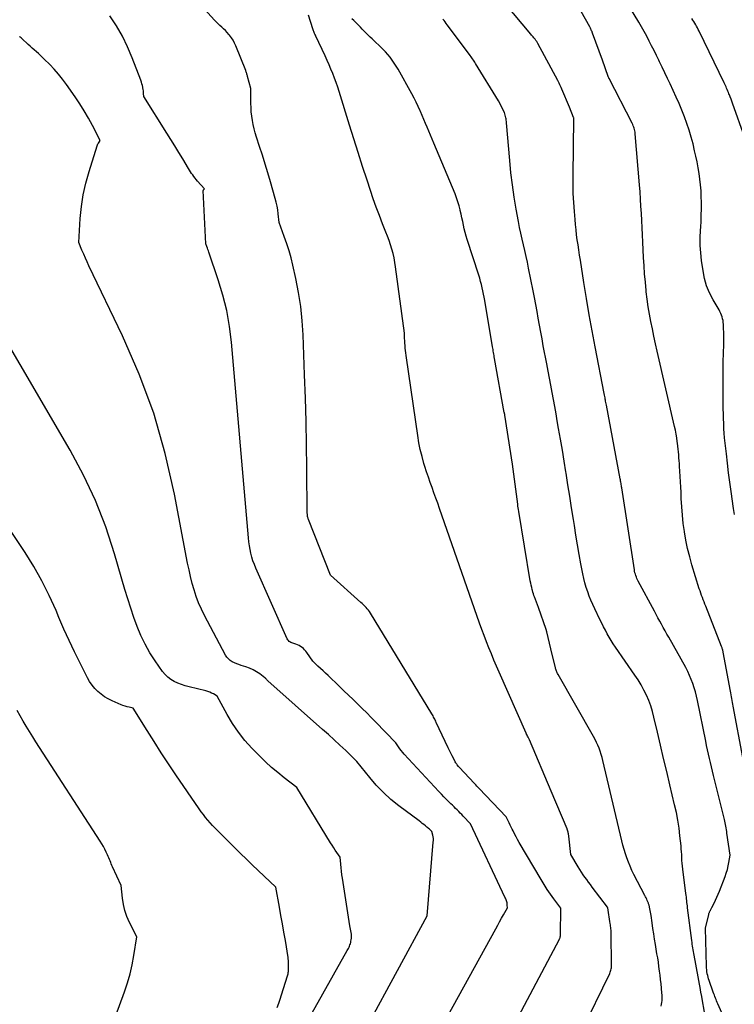
# Model space of a CAD drawing. Units: inches. Extents: x 2630767 to 2632778, y 1493729 to 1496298.
# Drawn here: x 2631540 to 2631611, y 1493933 to 1494031 of the extents above; entities that cross this region are included whole.
import ezdxf

# ---------------------------------------------------------------- set-up
doc = ezdxf.new("R2010")
doc.units = ezdxf.units.IN
doc.header["$MEASUREMENT"] = 0
doc.layers.add('Tile_2737_17_NW_contour_2ft', color=25, linetype='Continuous')

msp = doc.modelspace()

# ---------------------------------------------------------------- linework, layer by layer
at = {"layer": 'Tile_2737_17_NW_contour_2ft'}
for points in [[(2631610.365, 1493931.01, 8170), (2631609.554, 1493932.828, 8170), (2631609.493, 1493932.97, 8170), (2631609.432, 1493933.113, 8170), (2631609.375, 1493933.257, 8170), (2631609.319, 1493933.402, 8170), (2631609.265, 1493933.547, 8170), (2631609.212, 1493933.692, 8170), (2631609.159, 1493933.838, 8170), (2631609.106, 1493933.984, 8170), (2631608.69, 1493935.15, 8170), (2631608.635, 1493935.314, 8170), (2631608.585, 1493935.48, 8170), (2631608.543, 1493935.647, 8170), (2631608.505, 1493935.816, 8170), (2631608.499, 1493935.85, 8170), (2631608.466, 1493936.037, 8170), (2631608.441, 1493936.224, 8170), (2631608.425, 1493936.413, 8170), (2631608.415, 1493936.602, 8170), (2631608.32, 1493940.4, 8170), (2631608.642, 1493941.756, 8170), (2631608.656, 1493941.81, 8170), (2631608.673, 1493941.863, 8170), (2631608.692, 1493941.915, 8170), (2631608.714, 1493941.967, 8170), (2631608.737, 1493942.018, 8170), (2631608.762, 1493942.068, 8170), (2631608.788, 1493942.118, 8170), (2631608.815, 1493942.167, 8170), (2631608.829, 1493942.192, 8170), (2631608.864, 1493942.254, 8170), (2631608.897, 1493942.316, 8170), (2631608.929, 1493942.378, 8170), (2631608.961, 1493942.441, 8170), (2631609.185, 1493942.898, 8170), (2631609.325, 1493943.191, 8170), (2631609.459, 1493943.487, 8170), (2631609.587, 1493943.786, 8170), (2631609.709, 1493944.086, 8170), (2631610.281, 1493945.545, 8170), (2631610.405, 1493945.892, 8170), (2631610.512, 1493946.243, 8170), (2631610.596, 1493946.6, 8170), (2631610.665, 1493946.961, 8170), (2631610.78, 1493947.69, 8170), (2631610.471, 1493949.881, 8170), (2631610.446, 1493950.054, 8170), (2631610.419, 1493950.227, 8170), (2631610.389, 1493950.399, 8170), (2631610.358, 1493950.571, 8170), (2631610.325, 1493950.743, 8170), (2631610.288, 1493950.914, 8170), (2631610.25, 1493951.084, 8170), (2631610.209, 1493951.254, 8170), (2631609.113, 1493955.653, 8170), (2631609.009, 1493956.077, 8170), (2631608.907, 1493956.501, 8170), (2631608.808, 1493956.926, 8170), (2631608.712, 1493957.351, 8170), (2631608.618, 1493957.777, 8170), (2631608.527, 1493958.203, 8170), (2631608.437, 1493958.63, 8170), (2631608.349, 1493959.057, 8170), (2631607.52, 1493963.149, 8170), (2631607.425, 1493963.575, 8170), (2631607.318, 1493963.999, 8170), (2631607.195, 1493964.418, 8170), (2631607.061, 1493964.834, 8170), (2631606.908, 1493965.243, 8170), (2631606.74, 1493965.645, 8170), (2631606.551, 1493966.038, 8170), (2631606.348, 1493966.425, 8170), (2631604.654, 1493969.457, 8170), (2631604.473, 1493969.781, 8170), (2631604.292, 1493970.103, 8170), (2631604.11, 1493970.426, 8170), (2631603.928, 1493970.749, 8170), (2631603.746, 1493971.072, 8170), (2631603.567, 1493971.396, 8170), (2631603.389, 1493971.721, 8170), (2631603.214, 1493972.048, 8170), (2631601.605, 1493975.064, 8170), (2631601.537, 1493975.198, 8170), (2631601.474, 1493975.334, 8170), (2631601.417, 1493975.473, 8170), (2631601.364, 1493975.614, 8170), (2631601.318, 1493975.758, 8170), (2631601.278, 1493975.902, 8170), (2631601.246, 1493976.049, 8170), (2631601.219, 1493976.197, 8170), (2631599.96, 1493984.371, 8170), (2631599.942, 1493984.487, 8170), (2631599.924, 1493984.604, 8170), (2631599.905, 1493984.72, 8170), (2631599.887, 1493984.837, 8170), (2631599.867, 1493984.953, 8170), (2631599.847, 1493985.07, 8170), (2631599.827, 1493985.186, 8170), (2631599.806, 1493985.302, 8170), (2631598.425, 1493992.646, 8170), (2631598.399, 1493992.785, 8170), (2631598.372, 1493992.923, 8170), (2631598.346, 1493993.062, 8170), (2631598.319, 1493993.201, 8170), (2631598.315, 1493993.219, 8170), (2631598.286, 1493993.367, 8170), (2631598.257, 1493993.516, 8170), (2631598.228, 1493993.664, 8170), (2631598.2, 1493993.812, 8170), (2631597.306, 1493998.464, 8170), (2631597.005, 1494000.075, 8170), (2631596.715, 1494001.687, 8170), (2631596.439, 1494003.303, 8170), (2631596.175, 1494004.92, 8170), (2631595.821, 1494007.149, 8170), (2631595.742, 1494007.653, 8170), (2631595.665, 1494008.158, 8170), (2631595.591, 1494008.663, 8170), (2631595.519, 1494009.168, 8170), (2631595.452, 1494009.675, 8170), (2631595.391, 1494010.181, 8170), (2631595.339, 1494010.689, 8170), (2631595.292, 1494011.197, 8170), (2631595.225, 1494011.988, 8170), (2631595.161, 1494012.893, 8170), (2631595.116, 1494013.799, 8170), (2631595.096, 1494014.705, 8170), (2631595.094, 1494015.612, 8170), (2631595.16, 1494021.27, 8170), (2631595.156, 1494021.377, 8170), (2631595.149, 1494021.401, 8170), (2631594.73, 1494022.44, 8170), (2631593.976, 1494024.236, 8170), (2631593.914, 1494024.382, 8170), (2631593.85, 1494024.527, 8170), (2631593.785, 1494024.671, 8170), (2631593.717, 1494024.814, 8170), (2631593.58, 1494025.1, 8170), (2631591.587, 1494028.783, 8170), (2631591.55, 1494028.848, 8170), (2631591.512, 1494028.913, 8170), (2631591.472, 1494028.976, 8170), (2631591.431, 1494029.038, 8170), (2631591.388, 1494029.1, 8170), (2631591.343, 1494029.16, 8170), (2631591.297, 1494029.218, 8170), (2631591.249, 1494029.276, 8170), (2631591.187, 1494029.347, 8170), (2631591.108, 1494029.44, 8170), (2631591.029, 1494029.532, 8170), (2631590.95, 1494029.625, 8170), (2631590.872, 1494029.719, 8170), (2631585.669, 1494035.962, 8170)], [(2631583.817, 1493920.557, 8162), (2631593.727, 1493939.276, 8162), (2631593.751, 1493939.328, 8162), (2631593.773, 1493939.379, 8162), (2631593.79, 1493939.433, 8162), (2631593.805, 1493939.487, 8162), (2631593.816, 1493939.543, 8162), (2631593.824, 1493939.599, 8162), (2631593.829, 1493939.655, 8162), (2631593.832, 1493939.712, 8162), (2631593.87, 1493942.37, 8162), (2631593.177, 1493943.301, 8162), (2631592.839, 1493943.772, 8162), (2631592.511, 1493944.25, 8162), (2631592.199, 1493944.738, 8162), (2631591.898, 1493945.234, 8162), (2631589.718, 1493948.96, 8162), (2631589.556, 1493949.243, 8162), (2631589.398, 1493949.528, 8162), (2631589.245, 1493949.815, 8162), (2631589.096, 1493950.104, 8162), (2631589.01, 1493950.275, 8162), (2631588.907, 1493950.481, 8162), (2631588.806, 1493950.688, 8162), (2631588.705, 1493950.895, 8162), (2631588.606, 1493951.103, 8162), (2631588.41, 1493951.52, 8162), (2631585.705, 1493954.351, 8162), (2631585.592, 1493954.471, 8162), (2631585.478, 1493954.59, 8162), (2631585.366, 1493954.709, 8162), (2631585.253, 1493954.829, 8162), (2631583.704, 1493956.478, 8162), (2631583.638, 1493956.547, 8162), (2631583.525, 1493956.692, 8162), (2631583.47, 1493956.765, 8162), (2631583.419, 1493956.841, 8162), (2631583.371, 1493956.92, 8162), (2631583.327, 1493957, 8162), (2631583.142, 1493957.358, 8162), (2631583.01, 1493957.619, 8162), (2631582.879, 1493957.882, 8162), (2631582.751, 1493958.146, 8162), (2631582.624, 1493958.411, 8162), (2631581.434, 1493960.948, 8162), (2631581.382, 1493961.057, 8162), (2631581.33, 1493961.165, 8162), (2631581.276, 1493961.272, 8162), (2631581.222, 1493961.38, 8162), (2631581.166, 1493961.486, 8162), (2631581.108, 1493961.591, 8162), (2631581.048, 1493961.696, 8162), (2631580.987, 1493961.799, 8162), (2631574.859, 1493971.861, 8162), (2631574.76, 1493972.013, 8162), (2631574.655, 1493972.159, 8162), (2631574.541, 1493972.3, 8162), (2631574.421, 1493972.435, 8162), (2631574.295, 1493972.566, 8162), (2631574.167, 1493972.694, 8162), (2631574.035, 1493972.819, 8162), (2631573.901, 1493972.941, 8162), (2631570.86, 1493975.65, 8162), (2631568.674, 1493981.207, 8162), (2631568.646, 1493981.282, 8162), (2631568.622, 1493981.358, 8162), (2631568.601, 1493981.435, 8162), (2631568.582, 1493981.513, 8162), (2631568.568, 1493981.592, 8162), (2631568.557, 1493981.671, 8162), (2631568.551, 1493981.75, 8162), (2631568.548, 1493981.83, 8162), (2631568.499, 1493986.337, 8162), (2631568.465, 1493988.671, 8162), (2631568.418, 1493991.004, 8162), (2631568.354, 1493993.337, 8162), (2631568.278, 1493995.669, 8162), (2631568.132, 1493999.663, 8162), (2631568.041, 1494001.085, 8162), (2631567.897, 1494002.501, 8162), (2631567.675, 1494003.906, 8162), (2631567.4, 1494005.305, 8162), (2631567.101, 1494006.634, 8162), (2631566.922, 1494007.359, 8162), (2631566.725, 1494008.077, 8162), (2631566.498, 1494008.787, 8162), (2631566.251, 1494009.491, 8162), (2631565.73, 1494010.89, 8162), (2631565.639, 1494011.781, 8162), (2631565.589, 1494012.165, 8162), (2631565.526, 1494012.547, 8162), (2631565.443, 1494012.924, 8162), (2631565.347, 1494013.299, 8162), (2631564.872, 1494014.962, 8162), (2631564.612, 1494015.85, 8162), (2631564.346, 1494016.737, 8162), (2631564.069, 1494017.62, 8162), (2631563.785, 1494018.5, 8162), (2631563.474, 1494019.444, 8162), (2631563.349, 1494019.854, 8162), (2631563.237, 1494020.266, 8162), (2631563.144, 1494020.684, 8162), (2631563.062, 1494021.104, 8162), (2631563.001, 1494021.528, 8162), (2631562.954, 1494021.953, 8162), (2631562.926, 1494022.38, 8162), (2631562.913, 1494022.808, 8162), (2631562.9, 1494024.3, 8162), (2631562.583, 1494025.485, 8162), (2631562.562, 1494025.562, 8162), (2631562.541, 1494025.639, 8162), (2631562.519, 1494025.716, 8162), (2631562.497, 1494025.792, 8162), (2631562.473, 1494025.869, 8162), (2631562.448, 1494025.944, 8162), (2631562.42, 1494026.019, 8162), (2631562.392, 1494026.094, 8162), (2631561.413, 1494028.551, 8162), (2631561.284, 1494028.835, 8162), (2631561.139, 1494029.108, 8162), (2631560.968, 1494029.365, 8162), (2631560.781, 1494029.613, 8162), (2631560.706, 1494029.703, 8162), (2631560.539, 1494029.895, 8162), (2631560.366, 1494030.08, 8162), (2631560.184, 1494030.257, 8162), (2631559.997, 1494030.429, 8162), (2631559.808, 1494030.599, 8162), (2631559.623, 1494030.773, 8162), (2631559.444, 1494030.954, 8162), (2631559.269, 1494031.138, 8162), (2631557.567, 1494032.991, 8162)], [(2631612.037, 1493957.442, 8172), (2631611.104, 1493962.577, 8172), (2631611.07, 1493962.765, 8172), (2631611.036, 1493962.952, 8172), (2631611.003, 1493963.14, 8172), (2631610.971, 1493963.327, 8172), (2631610.937, 1493963.515, 8172), (2631610.904, 1493963.703, 8172), (2631610.869, 1493963.89, 8172), (2631610.834, 1493964.077, 8172), (2631610.092, 1493967.961, 8172), (2631610.076, 1493968.034, 8172), (2631610.06, 1493968.108, 8172), (2631610.043, 1493968.181, 8172), (2631610.024, 1493968.255, 8172), (2631610.003, 1493968.327, 8172), (2631609.981, 1493968.399, 8172), (2631609.956, 1493968.47, 8172), (2631609.929, 1493968.541, 8172), (2631608.346, 1493972.552, 8172), (2631608.261, 1493972.769, 8172), (2631608.176, 1493972.986, 8172), (2631608.092, 1493973.203, 8172), (2631608.008, 1493973.42, 8172), (2631607.927, 1493973.638, 8172), (2631607.848, 1493973.858, 8172), (2631607.775, 1493974.079, 8172), (2631607.704, 1493974.301, 8172), (2631606.974, 1493976.685, 8172), (2631606.744, 1493977.501, 8172), (2631606.538, 1493978.322, 8172), (2631606.368, 1493979.151, 8172), (2631606.221, 1493979.985, 8172), (2631606.217, 1493980.015, 8172), (2631606.106, 1493980.84, 8172), (2631606.013, 1493981.667, 8172), (2631605.95, 1493982.497, 8172), (2631605.905, 1493983.328, 8172), (2631605.883, 1493983.94, 8172), (2631605.861, 1493984.467, 8172), (2631605.836, 1493984.993, 8172), (2631605.806, 1493985.519, 8172), (2631605.772, 1493986.046, 8172), (2631605.739, 1493986.514, 8172), (2631605.718, 1493986.806, 8172), (2631605.696, 1493987.097, 8172), (2631605.672, 1493987.389, 8172), (2631605.647, 1493987.68, 8172), (2631605.619, 1493987.971, 8172), (2631605.59, 1493988.262, 8172), (2631605.556, 1493988.553, 8172), (2631605.521, 1493988.843, 8172), (2631605.499, 1493989.017, 8172), (2631605.445, 1493989.393, 8172), (2631605.384, 1493989.767, 8172), (2631605.312, 1493990.14, 8172), (2631605.232, 1493990.511, 8172), (2631603.494, 1493998.059, 8172), (2631603.329, 1493998.793, 8172), (2631603.168, 1493999.528, 8172), (2631603.014, 1494000.264, 8172), (2631602.865, 1494001.002, 8172), (2631602.728, 1494001.741, 8172), (2631602.605, 1494002.483, 8172), (2631602.502, 1494003.227, 8172), (2631602.411, 1494003.974, 8172), (2631602.396, 1494004.117, 8172), (2631602.314, 1494004.938, 8172), (2631602.242, 1494005.759, 8172), (2631602.183, 1494006.581, 8172), (2631602.134, 1494007.404, 8172), (2631602.054, 1494008.943, 8172), (2631602.018, 1494009.659, 8172), (2631601.983, 1494010.377, 8172), (2631601.949, 1494011.094, 8172), (2631601.916, 1494011.811, 8172), (2631601.88, 1494012.528, 8172), (2631601.838, 1494013.244, 8172), (2631601.788, 1494013.96, 8172), (2631601.732, 1494014.676, 8172), (2631601.308, 1494019.778, 8172), (2631601.292, 1494019.915, 8172), (2631601.27, 1494020.049, 8172), (2631601.238, 1494020.183, 8172), (2631601.2, 1494020.315, 8172), (2631601.154, 1494020.444, 8172), (2631601.104, 1494020.572, 8172), (2631601.049, 1494020.697, 8172), (2631600.989, 1494020.821, 8172), (2631598.687, 1494025.284, 8172), (2631598.678, 1494025.302, 8172), (2631598.669, 1494025.319, 8172), (2631598.661, 1494025.338, 8172), (2631598.653, 1494025.356, 8172), (2631598.62, 1494025.428, 8172), (2631598.613, 1494025.447, 8172), (2631598.605, 1494025.465, 8172), (2631598.598, 1494025.484, 8172), (2631598.591, 1494025.502, 8172), (2631598.02, 1494027.11, 8172), (2631597.048, 1494029.825, 8172), (2631597.017, 1494029.907, 8172), (2631596.986, 1494029.989, 8172), (2631596.952, 1494030.07, 8172), (2631596.916, 1494030.15, 8172), (2631596.879, 1494030.229, 8172), (2631596.841, 1494030.308, 8172), (2631596.8, 1494030.385, 8172), (2631596.759, 1494030.463, 8172), (2631595.185, 1494033.315, 8172)], [(2631611.214, 1493981.734, 8174), (2631611.122, 1493982.333, 8174), (2631610.884, 1493984.01, 8174), (2631610.755, 1493984.955, 8174), (2631610.631, 1493985.901, 8174), (2631610.517, 1493986.848, 8174), (2631610.409, 1493987.796, 8174), (2631610.234, 1493989.399, 8174), (2631610.218, 1493989.546, 8174), (2631610.203, 1493989.693, 8174), (2631610.189, 1493989.84, 8174), (2631610.175, 1493989.988, 8174), (2631610.164, 1493990.135, 8174), (2631610.154, 1493990.282, 8174), (2631610.147, 1493990.43, 8174), (2631610.143, 1493990.578, 8174), (2631610.1, 1493992.52, 8174), (2631610.083, 1493993.638, 8174), (2631610.076, 1493994.757, 8174), (2631610.085, 1493995.876, 8174), (2631610.104, 1493996.994, 8174), (2631610.146, 1493998.695, 8174), (2631610.152, 1493999.098, 8174), (2631610.152, 1493999.501, 8174), (2631610.145, 1493999.904, 8174), (2631610.133, 1494000.307, 8174), (2631610.115, 1494000.734, 8174), (2631610.1, 1494000.922, 8174), (2631610.075, 1494001.108, 8174), (2631610.034, 1494001.291, 8174), (2631609.984, 1494001.472, 8174), (2631609.92, 1494001.65, 8174), (2631609.848, 1494001.824, 8174), (2631609.766, 1494001.993, 8174), (2631609.676, 1494002.159, 8174), (2631609.076, 1494003.177, 8174), (2631608.725, 1494003.864, 8174), (2631608.432, 1494004.571, 8174), (2631608.225, 1494005.309, 8174), (2631608.075, 1494006.066, 8174), (2631607.932, 1494007.112, 8174), (2631607.853, 1494007.865, 8174), (2631607.803, 1494008.62, 8174), (2631607.799, 1494009.376, 8174), (2631607.824, 1494010.133, 8174), (2631607.843, 1494010.434, 8174), (2631607.876, 1494011.041, 8174), (2631607.901, 1494011.649, 8174), (2631607.914, 1494012.256, 8174), (2631607.919, 1494012.864, 8174), (2631607.919, 1494012.917, 8174), (2631607.907, 1494013.498, 8174), (2631607.879, 1494014.077, 8174), (2631607.828, 1494014.655, 8174), (2631607.763, 1494015.233, 8174), (2631607.678, 1494015.808, 8174), (2631607.584, 1494016.381, 8174), (2631607.476, 1494016.952, 8174), (2631607.359, 1494017.522, 8174), (2631607.241, 1494018.059, 8174), (2631607.077, 1494018.751, 8174), (2631606.897, 1494019.439, 8174), (2631606.694, 1494020.12, 8174), (2631606.474, 1494020.797, 8174), (2631606.232, 1494021.466, 8174), (2631605.975, 1494022.129, 8174), (2631605.697, 1494022.783, 8174), (2631605.404, 1494023.431, 8174), (2631604.784, 1494024.743, 8174), (2631604.519, 1494025.3, 8174), (2631604.255, 1494025.858, 8174), (2631603.989, 1494026.414, 8174), (2631603.722, 1494026.97, 8174), (2631603.652, 1494027.114, 8174), (2631603.418, 1494027.597, 8174), (2631603.182, 1494028.079, 8174), (2631602.943, 1494028.559, 8174), (2631602.701, 1494029.039, 8174), (2631602.453, 1494029.514, 8174), (2631602.198, 1494029.986, 8174), (2631601.932, 1494030.452, 8174), (2631601.66, 1494030.914, 8174), (2631600.372, 1494033.042, 8174)], [(2631593.123, 1493924.254, 8164), (2631598.757, 1493935.869, 8164), (2631598.804, 1493935.977, 8164), (2631598.845, 1493936.087, 8164), (2631598.878, 1493936.201, 8164), (2631598.904, 1493936.316, 8164), (2631598.922, 1493936.433, 8164), (2631598.936, 1493936.55, 8164), (2631598.943, 1493936.668, 8164), (2631598.944, 1493936.787, 8164), (2631598.902, 1493939.774, 8164), (2631598.899, 1493939.91, 8164), (2631598.893, 1493940.046, 8164), (2631598.885, 1493940.182, 8164), (2631598.874, 1493940.317, 8164), (2631598.86, 1493940.452, 8164), (2631598.844, 1493940.587, 8164), (2631598.825, 1493940.722, 8164), (2631598.804, 1493940.856, 8164), (2631598.77, 1493941.06, 8164), (2631598.734, 1493941.284, 8164), (2631598.699, 1493941.509, 8164), (2631598.667, 1493941.734, 8164), (2631598.638, 1493941.959, 8164), (2631598.58, 1493942.41, 8164), (2631598.529, 1493942.496, 8164), (2631597.01, 1493944.498, 8164), (2631596.825, 1493944.742, 8164), (2631596.642, 1493944.987, 8164), (2631596.461, 1493945.233, 8164), (2631596.281, 1493945.48, 8164), (2631596.105, 1493945.73, 8164), (2631595.934, 1493945.983, 8164), (2631595.768, 1493946.24, 8164), (2631595.607, 1493946.5, 8164), (2631594.86, 1493947.74, 8164), (2631594.665, 1493949.587, 8164), (2631594.657, 1493949.656, 8164), (2631594.648, 1493949.724, 8164), (2631594.637, 1493949.792, 8164), (2631594.625, 1493949.86, 8164), (2631594.62, 1493949.887, 8164), (2631594.61, 1493949.941, 8164), (2631594.598, 1493949.995, 8164), (2631594.583, 1493950.048, 8164), (2631594.568, 1493950.101, 8164), (2631594.551, 1493950.154, 8164), (2631594.533, 1493950.206, 8164), (2631594.513, 1493950.258, 8164), (2631594.493, 1493950.309, 8164), (2631592.91, 1493954.09, 8164), (2631590.737, 1493959.22, 8164), (2631590.709, 1493959.282, 8164), (2631590.681, 1493959.343, 8164), (2631590.651, 1493959.404, 8164), (2631590.619, 1493959.464, 8164), (2631590.555, 1493959.583, 8164), (2631590.504, 1493959.664, 8164), (2631590.448, 1493959.784, 8164), (2631590.438, 1493959.804, 8164), (2631590.429, 1493959.823, 8164), (2631590.42, 1493959.843, 8164), (2631590.411, 1493959.863, 8164), (2631587.713, 1493965.971, 8164), (2631587.45, 1493966.575, 8164), (2631587.191, 1493967.18, 8164), (2631586.937, 1493967.788, 8164), (2631586.687, 1493968.398, 8164), (2631586.445, 1493969.011, 8164), (2631586.208, 1493969.625, 8164), (2631585.98, 1493970.243, 8164), (2631585.759, 1493970.864, 8164), (2631581.755, 1493982.321, 8164), (2631581.571, 1493982.845, 8164), (2631581.385, 1493983.368, 8164), (2631581.197, 1493983.891, 8164), (2631581.007, 1493984.414, 8164), (2631580.82, 1493984.937, 8164), (2631580.638, 1493985.462, 8164), (2631580.464, 1493985.99, 8164), (2631580.295, 1493986.519, 8164), (2631580.201, 1493986.824, 8164), (2631580.005, 1493987.51, 8164), (2631579.831, 1493988.202, 8164), (2631579.69, 1493988.901, 8164), (2631579.571, 1493989.605, 8164), (2631578.441, 1493997.375, 8164), (2631578.408, 1493997.619, 8164), (2631578.378, 1493997.863, 8164), (2631578.353, 1493998.108, 8164), (2631578.332, 1493998.353, 8164), (2631578.314, 1493998.598, 8164), (2631578.297, 1493998.844, 8164), (2631578.282, 1493999.09, 8164), (2631578.268, 1493999.335, 8164), (2631578.24, 1493999.86, 8164), (2631577.37, 1494006.467, 8164), (2631577.3, 1494006.915, 8164), (2631577.216, 1494007.359, 8164), (2631577.11, 1494007.799, 8164), (2631576.991, 1494008.236, 8164), (2631576.854, 1494008.668, 8164), (2631576.71, 1494009.097, 8164), (2631576.555, 1494009.523, 8164), (2631576.392, 1494009.946, 8164), (2631576.067, 1494010.757, 8164), (2631575.744, 1494011.586, 8164), (2631575.433, 1494012.42, 8164), (2631575.137, 1494013.259, 8164), (2631574.853, 1494014.103, 8164), (2631574.514, 1494015.145, 8164), (2631574.072, 1494016.513, 8164), (2631573.634, 1494017.882, 8164), (2631573.202, 1494019.254, 8164), (2631572.774, 1494020.627, 8164), (2631571.737, 1494023.98, 8164), (2631571.59, 1494024.436, 8164), (2631571.435, 1494024.89, 8164), (2631571.269, 1494025.339, 8164), (2631571.096, 1494025.785, 8164), (2631570.913, 1494026.228, 8164), (2631570.725, 1494026.669, 8164), (2631570.529, 1494027.107, 8164), (2631570.329, 1494027.542, 8164), (2631569.392, 1494029.528, 8164), (2631569.351, 1494029.617, 8164), (2631569.311, 1494029.706, 8164), (2631569.273, 1494029.796, 8164), (2631569.237, 1494029.887, 8164), (2631569.203, 1494029.979, 8164), (2631569.169, 1494030.07, 8164), (2631569.137, 1494030.163, 8164), (2631569.105, 1494030.256, 8164), (2631568.66, 1494031.62, 8164)], [(2631574.437, 1493916.839, 8160), (2631587.375, 1493940.327, 8160), (2631587.568, 1493940.676, 8160), (2631587.76, 1493941.025, 8160), (2631587.953, 1493941.374, 8160), (2631588.145, 1493941.723, 8160), (2631588.53, 1493942.42, 8160), (2631588.52, 1493942.695, 8160), (2631588.512, 1493942.799, 8160), (2631588.497, 1493942.903, 8160), (2631588.474, 1493943.004, 8160), (2631588.444, 1493943.104, 8160), (2631588.409, 1493943.203, 8160), (2631588.371, 1493943.301, 8160), (2631588.33, 1493943.398, 8160), (2631588.287, 1493943.494, 8160), (2631584.85, 1493950.82, 8160), (2631584.128, 1493951.576, 8160), (2631583.976, 1493951.734, 8160), (2631583.823, 1493951.891, 8160), (2631583.668, 1493952.047, 8160), (2631583.513, 1493952.202, 8160), (2631583.357, 1493952.356, 8160), (2631583.201, 1493952.51, 8160), (2631583.044, 1493952.664, 8160), (2631582.886, 1493952.817, 8160), (2631582.69, 1493953.008, 8160), (2631582.436, 1493953.258, 8160), (2631582.186, 1493953.511, 8160), (2631581.939, 1493953.767, 8160), (2631581.695, 1493954.027, 8160), (2631578.239, 1493957.766, 8160), (2631578.081, 1493957.944, 8160), (2631577.93, 1493958.126, 8160), (2631577.786, 1493958.315, 8160), (2631577.648, 1493958.508, 8160), (2631577.38, 1493958.9, 8160), (2631575.371, 1493960.995, 8160), (2631574.928, 1493961.452, 8160), (2631574.482, 1493961.904, 8160), (2631574.03, 1493962.351, 8160), (2631573.574, 1493962.795, 8160), (2631573.115, 1493963.236, 8160), (2631572.657, 1493963.676, 8160), (2631572.198, 1493964.117, 8160), (2631571.739, 1493964.557, 8160), (2631570.623, 1493965.627, 8160), (2631570.372, 1493965.867, 8160), (2631570.119, 1493966.105, 8160), (2631569.866, 1493966.343, 8160), (2631569.611, 1493966.579, 8160), (2631569.1, 1493967.05, 8160), (2631568.498, 1493967.926, 8160), (2631568.393, 1493968.065, 8160), (2631568.281, 1493968.196, 8160), (2631568.156, 1493968.316, 8160), (2631568.024, 1493968.43, 8160), (2631567.882, 1493968.529, 8160), (2631567.734, 1493968.617, 8160), (2631567.578, 1493968.689, 8160), (2631567.415, 1493968.751, 8160), (2631567.206, 1493968.817, 8160), (2631567.105, 1493968.853, 8160), (2631567.006, 1493968.892, 8160), (2631566.91, 1493968.938, 8160), (2631566.816, 1493968.987, 8160), (2631566.73, 1493969.047, 8160), (2631566.655, 1493969.115, 8160), (2631566.594, 1493969.197, 8160), (2631566.542, 1493969.287, 8160), (2631563.403, 1493976.367, 8160), (2631563.255, 1493976.728, 8160), (2631563.121, 1493977.094, 8160), (2631563.008, 1493977.466, 8160), (2631562.908, 1493977.843, 8160), (2631562.828, 1493978.224, 8160), (2631562.758, 1493978.608, 8160), (2631562.705, 1493978.994, 8160), (2631562.663, 1493979.382, 8160), (2631560.963, 1493998.933, 8160), (2631560.767, 1494000.521, 8160), (2631560.497, 1494002.093, 8160), (2631560.113, 1494003.641, 8160), (2631559.655, 1494005.174, 8160), (2631558.72, 1494007.937, 8160), (2631558.672, 1494008.076, 8160), (2631558.621, 1494008.214, 8160), (2631558.568, 1494008.351, 8160), (2631558.513, 1494008.488, 8160), (2631558.4, 1494008.76, 8160), (2631558.159, 1494014.11, 8160), (2631558.161, 1494014.13, 8160), (2631558.165, 1494014.149, 8160), (2631558.172, 1494014.167, 8160), (2631558.183, 1494014.183, 8160), (2631558.26, 1494014.28, 8160), (2631557.579, 1494015.048, 8160), (2631557.453, 1494015.195, 8160), (2631557.331, 1494015.344, 8160), (2631557.215, 1494015.497, 8160), (2631557.101, 1494015.653, 8160), (2631556.992, 1494015.813, 8160), (2631556.886, 1494015.974, 8160), (2631556.782, 1494016.137, 8160), (2631556.681, 1494016.301, 8160), (2631556.103, 1494017.264, 8160), (2631555.712, 1494017.91, 8160), (2631555.318, 1494018.553, 8160), (2631554.92, 1494019.195, 8160), (2631554.519, 1494019.834, 8160), (2631552.2, 1494023.5, 8160), (2631552.192, 1494023.783, 8160), (2631552.185, 1494023.924, 8160), (2631552.172, 1494024.065, 8160), (2631552.152, 1494024.205, 8160), (2631552.127, 1494024.344, 8160), (2631552.112, 1494024.42, 8160), (2631552.071, 1494024.596, 8160), (2631552.025, 1494024.77, 8160), (2631551.97, 1494024.942, 8160), (2631551.91, 1494025.112, 8160), (2631551.053, 1494027.363, 8160), (2631550.59, 1494028.456, 8160), (2631550.073, 1494029.521, 8160), (2631549.479, 1494030.544, 8160), (2631548.831, 1494031.54, 8160)], [(2631603.892, 1493932.596, 8166), (2631603.938, 1493932.778, 8166), (2631603.97, 1493932.963, 8166), (2631603.991, 1493933.15, 8166), (2631603.999, 1493933.339, 8166), (2631604, 1493933.528, 8166), (2631603.992, 1493933.717, 8166), (2631603.977, 1493933.905, 8166), (2631603.926, 1493934.388, 8166), (2631603.88, 1493934.817, 8166), (2631603.832, 1493935.246, 8166), (2631603.782, 1493935.675, 8166), (2631603.73, 1493936.104, 8166), (2631603.673, 1493936.542, 8166), (2631603.613, 1493936.974, 8166), (2631603.547, 1493937.404, 8166), (2631603.477, 1493937.833, 8166), (2631603.322, 1493938.741, 8166), (2631603.233, 1493939.28, 8166), (2631603.147, 1493939.82, 8166), (2631603.066, 1493940.361, 8166), (2631602.989, 1493940.902, 8166), (2631602.884, 1493941.658, 8166), (2631602.86, 1493941.821, 8166), (2631602.834, 1493941.984, 8166), (2631602.805, 1493942.146, 8166), (2631602.773, 1493942.308, 8166), (2631602.735, 1493942.493, 8166), (2631602.72, 1493942.561, 8166), (2631602.703, 1493942.63, 8166), (2631602.685, 1493942.698, 8166), (2631602.665, 1493942.765, 8166), (2631602.642, 1493942.831, 8166), (2631602.619, 1493942.897, 8166), (2631602.593, 1493942.963, 8166), (2631602.565, 1493943.027, 8166), (2631602.509, 1493943.152, 8166), (2631602.451, 1493943.278, 8166), (2631602.392, 1493943.404, 8166), (2631602.331, 1493943.528, 8166), (2631602.268, 1493943.652, 8166), (2631601.173, 1493945.759, 8166), (2631600.975, 1493946.16, 8166), (2631600.789, 1493946.566, 8166), (2631600.619, 1493946.979, 8166), (2631600.462, 1493947.398, 8166), (2631600.32, 1493947.822, 8166), (2631600.187, 1493948.249, 8166), (2631600.068, 1493948.681, 8166), (2631599.959, 1493949.114, 8166), (2631598.077, 1493957.124, 8166), (2631597.996, 1493957.438, 8166), (2631597.907, 1493957.749, 8166), (2631597.805, 1493958.056, 8166), (2631597.694, 1493958.361, 8166), (2631597.57, 1493958.66, 8166), (2631597.438, 1493958.955, 8166), (2631597.293, 1493959.244, 8166), (2631597.139, 1493959.529, 8166), (2631593.599, 1493965.748, 8166), (2631593.555, 1493965.829, 8166), (2631593.513, 1493965.912, 8166), (2631593.474, 1493965.995, 8166), (2631593.437, 1493966.08, 8166), (2631593.405, 1493966.167, 8166), (2631593.374, 1493966.254, 8166), (2631593.348, 1493966.343, 8166), (2631593.324, 1493966.432, 8166), (2631593.01, 1493967.73, 8166), (2631592.479, 1493969.987, 8166), (2631592.474, 1493970.008, 8166), (2631592.468, 1493970.029, 8166), (2631592.462, 1493970.05, 8166), (2631592.456, 1493970.072, 8166), (2631592.432, 1493970.156, 8166), (2631592.425, 1493970.177, 8166), (2631592.419, 1493970.198, 8166), (2631592.411, 1493970.219, 8166), (2631592.405, 1493970.239, 8166), (2631591.63, 1493972.42, 8166), (2631591.246, 1493973.484, 8166), (2631591.192, 1493973.64, 8166), (2631591.14, 1493973.798, 8166), (2631591.091, 1493973.957, 8166), (2631591.044, 1493974.117, 8166), (2631591.015, 1493974.221, 8166), (2631590.959, 1493974.435, 8166), (2631590.908, 1493974.649, 8166), (2631590.864, 1493974.865, 8166), (2631590.824, 1493975.082, 8166), (2631589.674, 1493982.031, 8166), (2631589.646, 1493982.208, 8166), (2631589.618, 1493982.387, 8166), (2631589.592, 1493982.565, 8166), (2631589.567, 1493982.743, 8166), (2631589.03, 1493986.74, 8166), (2631588.277, 1493991.634, 8166), (2631588.273, 1493991.657, 8166), (2631588.27, 1493991.681, 8166), (2631588.266, 1493991.704, 8166), (2631588.262, 1493991.728, 8166), (2631588.245, 1493991.822, 8166), (2631588.241, 1493991.845, 8166), (2631588.236, 1493991.868, 8166), (2631588.232, 1493991.892, 8166), (2631588.228, 1493991.915, 8166), (2631587.253, 1493997.321, 8166), (2631587.226, 1493997.467, 8166), (2631587.201, 1493997.613, 8166), (2631587.175, 1493997.759, 8166), (2631587.149, 1493997.905, 8166), (2631587.124, 1493998.051, 8166), (2631587.099, 1493998.197, 8166), (2631587.075, 1493998.344, 8166), (2631587.05, 1493998.49, 8166), (2631586.275, 1494003.119, 8166), (2631586.218, 1494003.438, 8166), (2631586.157, 1494003.756, 8166), (2631586.09, 1494004.072, 8166), (2631586.018, 1494004.387, 8166), (2631585.94, 1494004.701, 8166), (2631585.857, 1494005.014, 8166), (2631585.766, 1494005.325, 8166), (2631585.671, 1494005.634, 8166), (2631584.531, 1494009.192, 8166), (2631584.422, 1494009.55, 8166), (2631584.32, 1494009.91, 8166), (2631584.23, 1494010.272, 8166), (2631584.146, 1494010.637, 8166), (2631584.067, 1494011.003, 8166), (2631583.988, 1494011.368, 8166), (2631583.907, 1494011.734, 8166), (2631583.825, 1494012.099, 8166), (2631583.806, 1494012.18, 8166), (2631583.704, 1494012.583, 8166), (2631583.588, 1494012.981, 8166), (2631583.452, 1494013.373, 8166), (2631583.303, 1494013.76, 8166), (2631581.187, 1494018.845, 8166), (2631581.022, 1494019.239, 8166), (2631580.856, 1494019.633, 8166), (2631580.689, 1494020.026, 8166), (2631580.52, 1494020.418, 8166), (2631580.351, 1494020.811, 8166), (2631580.183, 1494021.203, 8166), (2631580.016, 1494021.596, 8166), (2631579.851, 1494021.99, 8166), (2631579.819, 1494022.068, 8166), (2631579.63, 1494022.497, 8166), (2631579.432, 1494022.922, 8166), (2631579.22, 1494023.34, 8166), (2631578.998, 1494023.753, 8166), (2631577.613, 1494026.231, 8166), (2631577.237, 1494026.836, 8166), (2631576.826, 1494027.414, 8166), (2631576.362, 1494027.95, 8166), (2631575.864, 1494028.459, 8166), (2631575.224, 1494029.053, 8166), (2631575.02, 1494029.245, 8166), (2631574.818, 1494029.439, 8166), (2631574.619, 1494029.635, 8166), (2631574.421, 1494029.834, 8166), (2631574.366, 1494029.89, 8166), (2631574.198, 1494030.062, 8166), (2631574.032, 1494030.235, 8166), (2631573.867, 1494030.41, 8166), (2631573.704, 1494030.586, 8166), (2631573.538, 1494030.759, 8166), (2631573.367, 1494030.928, 8166), (2631573.191, 1494031.09, 8166), (2631573.01, 1494031.248, 8166)], [(2631608.285, 1493931.591, 8168), (2631607.908, 1493933.731, 8168), (2631607.896, 1493933.798, 8168), (2631607.884, 1493933.866, 8168), (2631607.871, 1493933.933, 8168), (2631607.859, 1493934.001, 8168), (2631607.847, 1493934.068, 8168), (2631607.835, 1493934.136, 8168), (2631607.823, 1493934.203, 8168), (2631607.81, 1493934.27, 8168), (2631607.185, 1493937.687, 8168), (2631607.153, 1493937.87, 8168), (2631607.121, 1493938.052, 8168), (2631607.091, 1493938.235, 8168), (2631607.062, 1493938.418, 8168), (2631607.034, 1493938.601, 8168), (2631607.008, 1493938.785, 8168), (2631606.982, 1493938.968, 8168), (2631606.958, 1493939.152, 8168), (2631606.54, 1493942.431, 8168), (2631606.518, 1493942.608, 8168), (2631606.496, 1493942.785, 8168), (2631606.476, 1493942.962, 8168), (2631606.456, 1493943.139, 8168), (2631606.436, 1493943.316, 8168), (2631606.416, 1493943.493, 8168), (2631606.394, 1493943.67, 8168), (2631606.371, 1493943.847, 8168), (2631606.051, 1493946.294, 8168), (2631606.017, 1493946.581, 8168), (2631605.99, 1493946.87, 8168), (2631605.97, 1493947.158, 8168), (2631605.957, 1493947.447, 8168), (2631605.944, 1493947.737, 8168), (2631605.928, 1493948.026, 8168), (2631605.905, 1493948.314, 8168), (2631605.878, 1493948.603, 8168), (2631605.775, 1493949.603, 8168), (2631605.678, 1493950.389, 8168), (2631605.561, 1493951.171, 8168), (2631605.412, 1493951.948, 8168), (2631605.243, 1493952.722, 8168), (2631604.763, 1493954.723, 8168), (2631604.45, 1493956.036, 8168), (2631604.138, 1493957.35, 8168), (2631603.83, 1493958.664, 8168), (2631603.524, 1493959.979, 8168), (2631603.177, 1493961.478, 8168), (2631603.03, 1493962.038, 8168), (2631602.859, 1493962.591, 8168), (2631602.656, 1493963.132, 8168), (2631602.43, 1493963.665, 8168), (2631602.173, 1493964.185, 8168), (2631601.899, 1493964.695, 8168), (2631601.599, 1493965.19, 8168), (2631601.281, 1493965.675, 8168), (2631599.333, 1493968.475, 8168), (2631599.114, 1493968.802, 8168), (2631598.901, 1493969.133, 8168), (2631598.699, 1493969.471, 8168), (2631598.504, 1493969.813, 8168), (2631598.318, 1493970.16, 8168), (2631598.135, 1493970.509, 8168), (2631597.958, 1493970.86, 8168), (2631597.785, 1493971.214, 8168), (2631597.261, 1493972.306, 8168), (2631597.069, 1493972.725, 8168), (2631596.886, 1493973.147, 8168), (2631596.716, 1493973.575, 8168), (2631596.556, 1493974.006, 8168), (2631596.412, 1493974.444, 8168), (2631596.282, 1493974.884, 8168), (2631596.173, 1493975.331, 8168), (2631596.077, 1493975.781, 8168), (2631595.886, 1493976.782, 8168), (2631595.71, 1493977.736, 8168), (2631595.54, 1493978.692, 8168), (2631595.38, 1493979.649, 8168), (2631595.226, 1493980.607, 8168), (2631595.129, 1493981.233, 8168), (2631594.949, 1493982.387, 8168), (2631594.768, 1493983.54, 8168), (2631594.585, 1493984.694, 8168), (2631594.401, 1493985.847, 8168), (2631594.381, 1493985.974, 8168), (2631594.203, 1493987.064, 8168), (2631594.023, 1493988.153, 8168), (2631593.839, 1493989.24, 8168), (2631593.651, 1493990.328, 8168), (2631593.52, 1493991.078, 8168), (2631593.394, 1493991.79, 8168), (2631593.266, 1493992.502, 8168), (2631593.136, 1493993.213, 8168), (2631593.004, 1493993.924, 8168), (2631592.87, 1493994.634, 8168), (2631592.737, 1493995.344, 8168), (2631592.602, 1493996.055, 8168), (2631592.468, 1493996.765, 8168), (2631592.124, 1493998.576, 8168), (2631591.995, 1493999.264, 8168), (2631591.867, 1493999.952, 8168), (2631591.742, 1494000.641, 8168), (2631591.618, 1494001.331, 8168), (2631591.493, 1494002.02, 8168), (2631591.365, 1494002.708, 8168), (2631591.234, 1494003.396, 8168), (2631591.1, 1494004.083, 8168), (2631590.654, 1494006.352, 8168), (2631590.535, 1494006.934, 8168), (2631590.411, 1494007.514, 8168), (2631590.279, 1494008.094, 8168), (2631590.142, 1494008.672, 8168), (2631590.007, 1494009.25, 8168), (2631589.878, 1494009.829, 8168), (2631589.759, 1494010.411, 8168), (2631589.647, 1494010.994, 8168), (2631589.419, 1494012.239, 8168), (2631589.215, 1494013.448, 8168), (2631589.034, 1494014.66, 8168), (2631588.888, 1494015.876, 8168), (2631588.765, 1494017.096, 8168), (2631588.442, 1494020.852, 8168), (2631588.43, 1494020.984, 8168), (2631588.416, 1494021.115, 8168), (2631588.4, 1494021.246, 8168), (2631588.383, 1494021.377, 8168), (2631588.359, 1494021.506, 8168), (2631588.328, 1494021.633, 8168), (2631588.286, 1494021.757, 8168), (2631588.237, 1494021.879, 8168), (2631588.128, 1494022.119, 8168), (2631588.014, 1494022.358, 8168), (2631587.894, 1494022.593, 8168), (2631587.767, 1494022.824, 8168), (2631587.634, 1494023.051, 8168), (2631585.36, 1494026.792, 8168), (2631585.288, 1494026.908, 8168), (2631585.215, 1494027.024, 8168), (2631585.14, 1494027.137, 8168), (2631585.063, 1494027.25, 8168), (2631584.985, 1494027.362, 8168), (2631584.906, 1494027.473, 8168), (2631584.825, 1494027.584, 8168), (2631584.744, 1494027.694, 8168), (2631582.53, 1494030.664, 8168), (2631582.425, 1494030.802, 8168), (2631582.318, 1494030.939, 8168), (2631582.209, 1494031.074, 8168), (2631582.099, 1494031.209, 8168)], [(2631612.259, 1494019.372, 8176), (2631611.024, 1494022.839, 8176), (2631610.95, 1494023.041, 8176), (2631610.875, 1494023.243, 8176), (2631610.799, 1494023.444, 8176), (2631610.72, 1494023.644, 8176), (2631610.67, 1494023.769, 8176), (2631610.614, 1494023.906, 8176), (2631610.557, 1494024.042, 8176), (2631610.498, 1494024.177, 8176), (2631610.437, 1494024.312, 8176), (2631610.375, 1494024.446, 8176), (2631610.313, 1494024.58, 8176), (2631610.249, 1494024.713, 8176), (2631610.185, 1494024.846, 8176), (2631607.677, 1494030.024, 8176), (2631607.597, 1494030.186, 8176), (2631607.515, 1494030.347, 8176), (2631607.43, 1494030.506, 8176), (2631607.343, 1494030.665, 8176), (2631607.253, 1494030.822, 8176), (2631607.16, 1494030.977, 8176), (2631607.063, 1494031.129, 8176), (2631606.963, 1494031.279, 8176)], [(2631568.652, 1493919.773, 8158), (2631580.53, 1493941.62, 8158), (2631581.135, 1493948.963, 8158), (2631581.141, 1493949.146, 8158), (2631581.136, 1493949.329, 8158), (2631581.113, 1493949.51, 8158), (2631581.078, 1493949.691, 8158), (2631580.99, 1493950.05, 8158), (2631580.828, 1493950.199, 8158), (2631580.746, 1493950.272, 8158), (2631580.663, 1493950.345, 8158), (2631580.58, 1493950.417, 8158), (2631580.496, 1493950.488, 8158), (2631580.353, 1493950.606, 8158), (2631580.196, 1493950.734, 8158), (2631580.037, 1493950.86, 8158), (2631579.876, 1493950.984, 8158), (2631579.715, 1493951.106, 8158), (2631577.693, 1493952.607, 8158), (2631576.899, 1493953.247, 8158), (2631576.142, 1493953.927, 8158), (2631575.441, 1493954.664, 8158), (2631574.779, 1493955.439, 8158), (2631573.51, 1493957.05, 8158), (2631572.38, 1493958.132, 8158), (2631571.812, 1493958.67, 8158), (2631571.24, 1493959.203, 8158), (2631570.662, 1493959.729, 8158), (2631570.079, 1493960.25, 8158), (2631564.6, 1493965.09, 8158), (2631564.513, 1493965.207, 8158), (2631564.468, 1493965.263, 8158), (2631564.419, 1493965.316, 8158), (2631564.365, 1493965.364, 8158), (2631564.309, 1493965.41, 8158), (2631563.79, 1493965.789, 8158), (2631563.463, 1493966.005, 8158), (2631563.124, 1493966.198, 8158), (2631562.769, 1493966.357, 8158), (2631562.401, 1493966.494, 8158), (2631561.951, 1493966.637, 8158), (2631561.721, 1493966.717, 8158), (2631561.493, 1493966.806, 8158), (2631561.271, 1493966.906, 8158), (2631561.052, 1493967.015, 8158), (2631560.852, 1493967.146, 8158), (2631560.671, 1493967.296, 8158), (2631560.52, 1493967.477, 8158), (2631560.389, 1493967.677, 8158), (2631558.271, 1493971.641, 8158), (2631557.966, 1493972.258, 8158), (2631557.687, 1493972.884, 8158), (2631557.448, 1493973.527, 8158), (2631557.234, 1493974.18, 8158), (2631557.051, 1493974.844, 8158), (2631556.88, 1493975.511, 8158), (2631556.729, 1493976.183, 8158), (2631556.592, 1493976.858, 8158), (2631555.29, 1493983.755, 8158), (2631554.355, 1493987.829, 8158), (2631553.212, 1493991.835, 8158), (2631551.759, 1493995.739, 8158), (2631550.099, 1493999.575, 8158), (2631546.735, 1494006.583, 8158), (2631546.554, 1494006.967, 8158), (2631546.377, 1494007.352, 8158), (2631546.206, 1494007.739, 8158), (2631546.039, 1494008.129, 8158), (2631545.71, 1494008.91, 8158), (2631545.861, 1494011.304, 8158), (2631545.98, 1494012.493, 8158), (2631546.157, 1494013.671, 8158), (2631546.419, 1494014.833, 8158), (2631546.739, 1494015.984, 8158), (2631547.555, 1494018.549, 8158), (2631547.592, 1494018.65, 8158), (2631547.635, 1494018.748, 8158), (2631547.687, 1494018.842, 8158), (2631547.745, 1494018.933, 8158), (2631547.87, 1494019.11, 8158), (2631547.093, 1494020.602, 8158), (2631546.69, 1494021.34, 8158), (2631546.268, 1494022.066, 8158), (2631545.817, 1494022.774, 8158), (2631545.348, 1494023.471, 8158), (2631544.493, 1494024.686, 8158), (2631544.103, 1494025.212, 8158), (2631543.696, 1494025.722, 8158), (2631543.263, 1494026.211, 8158), (2631542.813, 1494026.685, 8158), (2631542.27, 1494027.229, 8158), (2631542.076, 1494027.418, 8158), (2631541.881, 1494027.606, 8158), (2631541.681, 1494027.789, 8158), (2631541.48, 1494027.969, 8158), (2631541.277, 1494028.149, 8158), (2631541.074, 1494028.329, 8158), (2631540.873, 1494028.51, 8158), (2631540.672, 1494028.692, 8158), (2631540.026, 1494029.28, 8158), (2631539.948, 1494029.354, 8158), (2631539.871, 1494029.429, 8158), (2631539.795, 1494029.506, 8158)], [(2631563.855, 1493922.715, 8156), (2631572.541, 1493938.146, 8156), (2631572.601, 1493938.256, 8156), (2631572.658, 1493938.368, 8156), (2631572.712, 1493938.481, 8156), (2631572.764, 1493938.596, 8156), (2631572.809, 1493938.713, 8156), (2631572.849, 1493938.831, 8156), (2631572.881, 1493938.952, 8156), (2631572.908, 1493939.075, 8156), (2631572.932, 1493939.205, 8156), (2631572.955, 1493939.394, 8156), (2631572.964, 1493939.583, 8156), (2631572.952, 1493939.771, 8156), (2631572.924, 1493939.959, 8156), (2631572.79, 1493940.61, 8156), (2631572.049, 1493945.379, 8156), (2631571.999, 1493945.726, 8156), (2631571.955, 1493946.073, 8156), (2631571.92, 1493946.422, 8156), (2631571.891, 1493946.771, 8156), (2631571.84, 1493947.47, 8156), (2631571.508, 1493947.945, 8156), (2631571.345, 1493948.184, 8156), (2631571.184, 1493948.425, 8156), (2631571.028, 1493948.669, 8156), (2631570.874, 1493948.915, 8156), (2631567.5, 1493954.43, 8156), (2631566.219, 1493955.418, 8156), (2631565.589, 1493955.925, 8156), (2631564.975, 1493956.449, 8156), (2631564.382, 1493956.997, 8156), (2631563.805, 1493957.563, 8156), (2631563.02, 1493958.364, 8156), (2631562.32, 1493959.144, 8156), (2631561.666, 1493959.958, 8156), (2631561.083, 1493960.824, 8156), (2631560.548, 1493961.725, 8156), (2631559.55, 1493963.58, 8156), (2631559.18, 1493963.788, 8156), (2631558.992, 1493963.885, 8156), (2631558.8, 1493963.97, 8156), (2631558.602, 1493964.039, 8156), (2631558.398, 1493964.097, 8156), (2631556.74, 1493964.502, 8156), (2631556.359, 1493964.607, 8156), (2631555.983, 1493964.728, 8156), (2631555.616, 1493964.873, 8156), (2631555.254, 1493965.033, 8156), (2631554.917, 1493965.228, 8156), (2631554.606, 1493965.454, 8156), (2631554.334, 1493965.726, 8156), (2631554.088, 1493966.027, 8156), (2631553.351, 1493967.091, 8156), (2631552.827, 1493967.91, 8156), (2631552.346, 1493968.752, 8156), (2631551.929, 1493969.627, 8156), (2631551.555, 1493970.525, 8156), (2631551.223, 1493971.443, 8156), (2631550.906, 1493972.366, 8156), (2631550.61, 1493973.296, 8156), (2631550.328, 1493974.23, 8156), (2631549.295, 1493977.8, 8156), (2631548.41, 1493980.481, 8156), (2631547.396, 1493983.106, 8156), (2631546.19, 1493985.649, 8156), (2631544.855, 1493988.137, 8156), (2631534.827, 1494005.268, 8156)], [(2631565.549, 1493932.465, 8154), (2631565.705, 1493932.877, 8154), (2631565.848, 1493933.294, 8154), (2631565.984, 1493933.714, 8154), (2631566.565, 1493935.608, 8154), (2631566.595, 1493935.72, 8154), (2631566.621, 1493935.833, 8154), (2631566.64, 1493935.948, 8154), (2631566.654, 1493936.064, 8154), (2631566.662, 1493936.18, 8154), (2631566.667, 1493936.297, 8154), (2631566.669, 1493936.413, 8154), (2631566.667, 1493936.53, 8154), (2631566.663, 1493936.661, 8154), (2631566.659, 1493936.782, 8154), (2631566.655, 1493936.903, 8154), (2631566.652, 1493937.025, 8154), (2631566.64, 1493937.46, 8154), (2631566.355, 1493939.14, 8154), (2631566.211, 1493939.979, 8154), (2631566.066, 1493940.818, 8154), (2631565.917, 1493941.657, 8154), (2631565.767, 1493942.496, 8154), (2631565.41, 1493944.47, 8154), (2631564.223, 1493945.584, 8154), (2631563.632, 1493946.143, 8154), (2631563.045, 1493946.706, 8154), (2631562.462, 1493947.274, 8154), (2631561.882, 1493947.845, 8154), (2631559.06, 1493950.65, 8154), (2631558.606, 1493951.187, 8154), (2631558.384, 1493951.46, 8154), (2631558.166, 1493951.736, 8154), (2631557.958, 1493952.019, 8154), (2631557.755, 1493952.306, 8154), (2631555.423, 1493955.72, 8154), (2631554.687, 1493956.813, 8154), (2631553.961, 1493957.913, 8154), (2631553.249, 1493959.022, 8154), (2631552.548, 1493960.139, 8154), (2631551.16, 1493962.38, 8154), (2631550.744, 1493962.463, 8154), (2631550.538, 1493962.511, 8154), (2631550.335, 1493962.567, 8154), (2631550.135, 1493962.636, 8154), (2631549.938, 1493962.713, 8154), (2631549.045, 1493963.098, 8154), (2631548.658, 1493963.289, 8154), (2631548.289, 1493963.505, 8154), (2631547.943, 1493963.758, 8154), (2631547.614, 1493964.036, 8154), (2631547.316, 1493964.348, 8154), (2631547.041, 1493964.677, 8154), (2631546.802, 1493965.033, 8154), (2631546.587, 1493965.406, 8154), (2631545.843, 1493966.868, 8154), (2631545.286, 1493967.992, 8154), (2631544.748, 1493969.125, 8154), (2631544.236, 1493970.269, 8154), (2631543.741, 1493971.422, 8154), (2631543.443, 1493972.141, 8154), (2631542.77, 1493973.637, 8154), (2631542.04, 1493975.102, 8154), (2631541.226, 1493976.523, 8154), (2631540.356, 1493977.913, 8154), (2631522.949, 1494003.985, 8154)], [(2631549.43, 1493931.66, 8152), (2631550.286, 1493934.026, 8152), (2631550.58, 1493934.919, 8152), (2631550.839, 1493935.82, 8152), (2631551.046, 1493936.735, 8152), (2631551.219, 1493937.659, 8152), (2631551.51, 1493939.52, 8152), (2631550.781, 1493940.96, 8152), (2631550.526, 1493941.543, 8152), (2631550.316, 1493942.139, 8152), (2631550.176, 1493942.754, 8152), (2631550.08, 1493943.382, 8152), (2631549.96, 1493944.66, 8152), (2631549.099, 1493946.514, 8152), (2631549.033, 1493946.661, 8152), (2631548.969, 1493946.809, 8152), (2631548.91, 1493946.958, 8152), (2631548.853, 1493947.109, 8152), (2631548.795, 1493947.259, 8152), (2631548.735, 1493947.408, 8152), (2631548.67, 1493947.556, 8152), (2631548.602, 1493947.702, 8152), (2631548.467, 1493947.981, 8152), (2631548.324, 1493948.263, 8152), (2631548.175, 1493948.54, 8152), (2631548.015, 1493948.813, 8152), (2631547.849, 1493949.081, 8152), (2631541.444, 1493959.006, 8152), (2631541.117, 1493959.521, 8152), (2631540.794, 1493960.039, 8152), (2631540.478, 1493960.561, 8152), (2631540.166, 1493961.086, 8152), (2631539.55, 1493962.14, 8152)]]:
    msp.add_polyline3d(points, dxfattribs=at)

doc.saveas('drawing.dxf')
